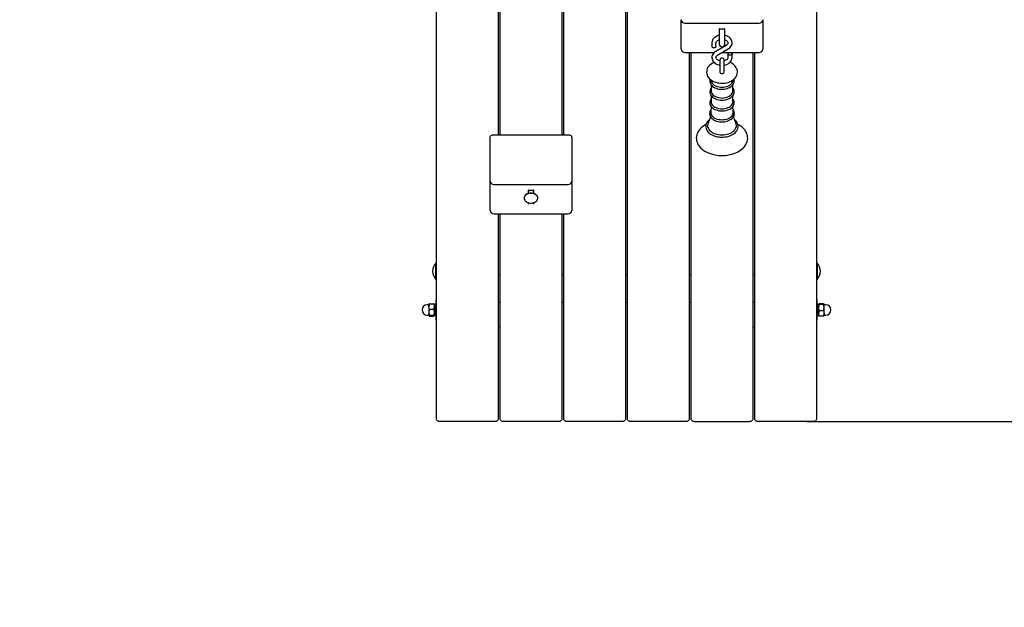
# Model space of a CAD drawing. Units: millimetres. Extents: x 2.13 to 10.38, y 1.89 to 8.04.
# Drawn here: x 6.15 to 7.59, y 3.5 to 4.36 of the extents above; entities that cross this region are included whole.
import ezdxf

# ---------------------------------------------------------------- set-up
doc = ezdxf.new("R2010")
doc.units = ezdxf.units.MM
doc.header["$LTSCALE"] = 55
doc.header["$PDSIZE"] = -1
doc.linetypes.add('SLD-Сплошная', pattern=[0])
doc.layers.add('ПРИМЕЧАНИЯ', color=7, linetype='SLD-Сплошная')
doc.styles.add('SLDTEXTSTYLE1', font='isocpeui.ttf')
doc.styles.add('SLDTEXTSTYLE2', font='isocpeur.ttf', dxfattribs={"bigfont": 'bigfont'})
doc.styles.get("Standard").update_dxf_attribs({"font": 'isocpeui.ttf'})
doc.dimstyles.new('ISO-25', dxfattribs={"dimtxt": 2.5, "dimasz": 2.5, "dimexe": 1.25, "dimexo": 0.625, "dimtad": 1, "dimtxsty": 'Standard', "dimcen": 2.5, "dimadec": 0, "dimazin": 0, "dimtfac": 1, "dimtmove": 0, "dimatfit": 3, "dimfxl": 1, "dimarcsym": 0})
doc.dimstyles.new('SLDDIMSTYLE3', dxfattribs={"dimtxt": 0.165, "dimasz": 0.165, "dimexe": 0, "dimexo": 0.0625, "dimgap": 0.04125, "dimtad": 2, "dimrnd": 1e-09, "dimzin": 12, "dimdsep": 46, "dimtxsty": 'SLDTEXTSTYLE1', "dimsah": 1, "dimcen": 0.09, "dimadec": 0, "dimazin": 3, "dimtfac": 1, "dimtdec": 3, "dimtofl": 0, "dimtmove": 0, "dimatfit": 3, "dimfxl": 1, "dimfrac": 2, "dimtolj": 1, "dimtzin": 12, "dimarcsym": 0})

# ---------------------------------------------------------------- blocks, each defined once
blk = doc.blocks.new('_D_5')
at = {"layer": 'ПРИМЕЧАНИЯ', "color": 7, "transparency": 16777216}
for p, q in [((2.1256, 5.7783), (2.1256, 1.8894)), ((9.7126, 5.2208), (9.7126, 1.8894)), ((2.1256, 1.9444), (9.7126, 1.9444))]:
    blk.add_line(p, q, dxfattribs=at)
for points in [[(2.1256, 1.9444), (2.2906, 1.9169), (2.2906, 1.9719)], [(9.7126, 1.9444), (9.5476, 1.9719), (9.5476, 1.9169)]]:
    blk.add_solid(points, dxfattribs=at)
at = {"layer": 'ПРИМЕЧАНИЯ', "color": 7, "transparency": 16777216, "insert": (5.6414, 2.1589), "char_height": 0.165, "attachment_point": 1, "style": 'SLDTEXTSTYLE2'}
blk.add_mtext('7,59м', dxfattribs=at)
blk = doc.blocks.new('_D_6')
at = {"layer": 'ПРИМЕЧАНИЯ', "color": 7, "transparency": 16777216}
for p, q in [((7.5302, 8.036), (10.3759, 8.036)), ((10.3209, 2.2751), (10.3209, 8.036)), ((7.3111, 2.2751), (10.3759, 2.2751))]:
    blk.add_line(p, q, dxfattribs=at)
for points in [[(10.3209, 8.036), (10.2934, 7.871), (10.3484, 7.871)], [(10.3209, 2.2751), (10.3484, 2.4401), (10.2934, 2.4401)]]:
    blk.add_solid(points, dxfattribs=at)
at = {"layer": 'ПРИМЕЧАНИЯ', "color": 7, "transparency": 16777216, "insert": (10.1064, 4.8779), "char_height": 0.165, "attachment_point": 1, "rotation": 90, "style": 'SLDTEXTSTYLE2'}
blk.add_mtext('5,76м', dxfattribs=at)
blk = doc.blocks.new('*D17')
at = {"color": 0, "lineweight": -2, "transparency": 16777216}
for p, q in [((7.498, 6.5669), (8.7098, 6.5669)), ((8.6548, 6.4019), (8.6548, 3.9401)), ((7.2968, 3.7751), (8.7098, 3.7751))]:
    blk.add_line(p, q, dxfattribs=at)
at = {"color": 0, "transparency": 16777216}
for points in [[(8.6273, 6.4019), (8.6823, 6.4019), (8.6548, 6.5669)], [(8.6273, 3.9401), (8.6823, 3.9401), (8.6548, 3.7751)]]:
    blk.add_solid(points, dxfattribs=at)
at = {"layer": 'Defpoints', "color": 0, "transparency": 16777216}
for p in [(7.498, 6.5669), (7.2968, 3.7751), (8.6548, 3.7751)]:
    blk.add_point(p, dxfattribs=at)
at = {"color": 0, "transparency": 16777216, "insert": (8.3908, 5.171), "char_height": 0.165, "attachment_point": 5, "rotation": 90}
blk.add_mtext('2,79м', dxfattribs=at)

msp = doc.modelspace()

# ---------------------------------------------------------------- linework, layer by layer
at = {"color": 7, "linetype": 'SLD-Сплошная', "lineweight": 25}
for p, q in [((6.7561, 3.7787), (6.7561, 5.1047)), ((7.0321, 5.1047), (7.0321, 3.7787)), ((7.0351, 3.7787), (7.0351, 5.1047)), ((7.3111, 5.1047), (7.3111, 3.7787)), ((6.8461, 4.5485), (6.8461, 4.1938)), ((6.8491, 4.1938), (6.8491, 4.5485)), ((6.9391, 4.5485), (6.9391, 4.1938)), ((6.9421, 4.1938), (6.9421, 4.5485)), ((7.1136, 4.3232), (7.1136, 4.3618)), ((7.2326, 4.3618), (7.2326, 4.3232)), ((7.1186, 4.3568), (7.2276, 4.3568)), ((7.1691, 4.3479), (7.1691, 4.3451)), ((7.1691, 4.3451), (7.1691, 4.3262)), ((7.1701, 4.3483), (7.1761, 4.3483)), ((7.1771, 4.3451), (7.1771, 4.3479)), ((7.1771, 4.3262), (7.1771, 4.3451)), ((7.1136, 4.3188), (7.1136, 4.3232)), ((7.1583, 4.3281), (7.1583, 4.3228)), ((7.1791, 4.3243), (7.1641, 4.3155)), ((7.1643, 4.3228), (7.1643, 4.3281)), ((7.1671, 4.3104), (7.1821, 4.3191)), ((7.2326, 4.3232), (7.2326, 4.3188)), ((7.1186, 4.3138), (7.1617, 4.3138)), ((7.1251, 4.3138), (7.1251, 3.7787)), ((7.1281, 3.7787), (7.1281, 4.3138)), ((7.1701, 4.3028), (7.1701, 4.2914)), ((7.1729, 4.3138), (7.1834, 4.3138)), ((7.1761, 4.2914), (7.1761, 4.3028)), ((7.1818, 4.3119), (7.1818, 4.3065)), ((7.1862, 4.3138), (7.2276, 4.3138)), ((7.1878, 4.3065), (7.1878, 4.3119)), ((7.2181, 4.3138), (7.2181, 3.7787)), ((7.2211, 3.7787), (7.2211, 4.3138)), ((7.1701, 4.2914), (7.1701, 4.2852)), ((7.1761, 4.2852), (7.1761, 4.2914)), ((7.157, 4.2739), (7.1572, 4.2727)), ((7.189, 4.2727), (7.1892, 4.2739)), ((7.1571, 4.2669), (7.1571, 4.2577)), ((7.1891, 4.2577), (7.1891, 4.2669)), ((7.1571, 4.2511), (7.1571, 4.242)), ((7.1891, 4.242), (7.1891, 4.2511)), ((6.8346, 4.169), (6.8346, 4.1902)), ((6.8396, 4.1938), (6.9486, 4.1938)), ((6.9536, 4.1902), (6.9536, 4.169)), ((6.8346, 4.1263), (6.8346, 4.169)), ((6.9536, 4.169), (6.9536, 4.1263)), ((6.8346, 4.0877), (6.8346, 4.1263)), ((6.8396, 4.1213), (6.9486, 4.1213)), ((6.9536, 4.1263), (6.9536, 4.0877)), ((6.8841, 4.1015), (6.8841, 4.1013)), ((6.8901, 4.1124), (6.8901, 4.108)), ((6.8911, 4.1129), (6.8971, 4.1129)), ((6.8981, 4.108), (6.8981, 4.1124)), ((6.9041, 4.1013), (6.9041, 4.1015)), ((6.8346, 4.0833), (6.8346, 4.0877)), ((6.8901, 4.0948), (6.8901, 4.0926)), ((6.8981, 4.0926), (6.8981, 4.0948)), ((6.9536, 4.0877), (6.9536, 4.0833)), ((6.8396, 4.0783), (6.9486, 4.0783)), ((6.8461, 4.0783), (6.8461, 3.7787)), ((6.8491, 3.7787), (6.8491, 4.0783)), ((6.9391, 4.0783), (6.9391, 3.7787)), ((6.9421, 3.7787), (6.9421, 4.0783)), ((6.7557, 4.0066), (6.7551, 4.0066)), ((6.7551, 3.9826), (6.7551, 4.0066)), ((6.7561, 4.0062), (6.7557, 4.0066)), ((6.7557, 3.9826), (6.7557, 4.0066)), ((7.3115, 4.0066), (7.3111, 4.0062)), ((7.312, 4.0066), (7.3115, 4.0066)), ((7.3115, 4.0066), (7.3115, 3.9829)), ((7.312, 4.0066), (7.312, 3.9829)), ((6.8491, 3.9896), (6.8461, 3.9896)), ((6.9421, 3.9896), (6.9391, 3.9896)), ((7.0351, 3.9896), (7.0321, 3.9896)), ((7.1281, 3.9896), (7.1251, 3.9896)), ((7.2211, 3.9896), (7.2181, 3.9896)), ((6.7551, 3.9826), (6.7557, 3.9826)), ((6.7557, 3.9826), (6.7561, 3.983)), ((7.3111, 3.983), (7.3115, 3.9826)), ((7.3115, 3.9829), (7.3115, 3.9826)), ((7.3115, 3.9826), (7.312, 3.9826)), ((7.312, 3.9829), (7.312, 3.9826)), ((6.7448, 3.9456), (6.7426, 3.9456)), ((6.7451, 3.9433), (6.7451, 3.9466)), ((6.7451, 3.9433), (6.7451, 3.9348)), ((6.7458, 3.9472), (6.7523, 3.9472)), ((6.7531, 3.9433), (6.7531, 3.9466)), ((6.7556, 3.9457), (6.7531, 3.9457)), ((6.7531, 3.9433), (6.7531, 3.9348)), ((6.7561, 3.9531), (6.7556, 3.9531)), ((6.7556, 3.9323), (6.7556, 3.9531)), ((6.8461, 3.9496), (6.8491, 3.9496)), ((6.9391, 3.9496), (6.9421, 3.9496)), ((7.0321, 3.9496), (7.0351, 3.9496)), ((7.1251, 3.9496), (7.1281, 3.9496)), ((7.2181, 3.9496), (7.2211, 3.9496)), ((7.3116, 3.9531), (7.3111, 3.9531)), ((7.3116, 3.9531), (7.3116, 3.9438)), ((7.3141, 3.9457), (7.3116, 3.9457)), ((7.3116, 3.9438), (7.3116, 3.9231)), ((7.3141, 3.9413), (7.3141, 3.9465)), ((7.3141, 3.9329), (7.3141, 3.9413)), ((7.3213, 3.9472), (7.3148, 3.9472)), ((7.3213, 3.9459), (7.3148, 3.9459)), ((7.3221, 3.9413), (7.3221, 3.9465)), ((7.3221, 3.9329), (7.3221, 3.9413)), ((7.3246, 3.9456), (7.3223, 3.9456)), ((6.7426, 3.9306), (6.7448, 3.9306)), ((6.7451, 3.9348), (6.7451, 3.9297)), ((6.7458, 3.9394), (6.7523, 3.9394)), ((6.7458, 3.9303), (6.7523, 3.9303)), ((6.7458, 3.929), (6.7523, 3.929)), ((6.7531, 3.9348), (6.7531, 3.9297)), ((6.7531, 3.9305), (6.7556, 3.9305)), ((6.7556, 3.9231), (6.7556, 3.9323)), ((7.3116, 3.9305), (7.3141, 3.9305)), ((7.3141, 3.9329), (7.3141, 3.9296)), ((7.3213, 3.9368), (7.3148, 3.9368)), ((7.3213, 3.929), (7.3148, 3.929)), ((7.3221, 3.9329), (7.3221, 3.9296)), ((7.3223, 3.9306), (7.3246, 3.9306)), ((6.7556, 3.9231), (6.7561, 3.9231)), ((6.8491, 3.9131), (6.8461, 3.9131)), ((7.2181, 3.9131), (7.2211, 3.9131)), ((7.3111, 3.9231), (7.3116, 3.9231)), ((6.8411, 3.7751), (6.7611, 3.7751)), ((6.9341, 3.7751), (6.8541, 3.7751)), ((7.0271, 3.7751), (6.9471, 3.7751)), ((7.1201, 3.7751), (7.0401, 3.7751)), ((7.1331, 3.7751), (7.2131, 3.7751)), ((7.3061, 3.7751), (7.2261, 3.7751))]:
    msp.add_line(p, q, dxfattribs=at)
at = {"color": 7, "linetype": 'SLD-Сплошная', "lineweight": 25, "flags": 128}
for points in [[(7.1694, 4.3482), (7.1692, 4.3478), (7.1691, 4.3467)], [(7.1771, 4.3467), (7.1769, 4.3478), (7.1768, 4.3482)], [(7.1691, 4.339), (7.1675, 4.3386), (7.1657, 4.3379), (7.1639, 4.337), (7.1624, 4.3359), (7.161, 4.3347), (7.1599, 4.3333), (7.1591, 4.3318), (7.1586, 4.3302), (7.1584, 4.3286), (7.1583, 4.3281)], [(7.1643, 4.3281), (7.1644, 4.3284), (7.1646, 4.3292), (7.1649, 4.33), (7.1655, 4.3307), (7.1664, 4.3315), (7.1675, 4.3321), (7.1688, 4.3327), (7.1691, 4.3328)], [(7.1821, 4.3191), (7.183, 4.3197), (7.1844, 4.3208), (7.1857, 4.3222), (7.1867, 4.3236), (7.1873, 4.3252), (7.1877, 4.3268), (7.1878, 4.3284), (7.1876, 4.3299), (7.1872, 4.3314), (7.1865, 4.3329), (7.1855, 4.3342), (7.1843, 4.3355), (7.1829, 4.3366), (7.1813, 4.3375), (7.1795, 4.3383), (7.1776, 4.3389), (7.1771, 4.339)], [(7.1771, 4.3328), (7.1776, 4.3326), (7.1789, 4.332), (7.1799, 4.3314), (7.1807, 4.3306), (7.1813, 4.3299), (7.1817, 4.3291), (7.1818, 4.3284), (7.1818, 4.3275), (7.1815, 4.3268), (7.1811, 4.326), (7.1803, 4.3252), (7.1794, 4.3245), (7.1791, 4.3243)], [(7.1643, 4.3228), (7.1643, 4.3226), (7.1641, 4.3219), (7.1635, 4.3213), (7.1628, 4.3209), (7.1618, 4.3207), (7.1608, 4.3207), (7.1599, 4.3209), (7.1591, 4.3213), (7.1586, 4.3219), (7.1583, 4.3226), (7.1583, 4.3228)], [(7.1641, 4.3155), (7.1632, 4.315), (7.1617, 4.3138), (7.1605, 4.3125), (7.1595, 4.311), (7.1588, 4.3095), (7.1584, 4.3079), (7.1583, 4.3063), (7.1585, 4.3047), (7.159, 4.3032), (7.1597, 4.3018), (7.1607, 4.3004), (7.1619, 4.2992), (7.1633, 4.2981), (7.1649, 4.2971), (7.1667, 4.2963), (7.1686, 4.2958), (7.1701, 4.2955)], [(7.17, 4.3016), (7.1699, 4.3016), (7.1685, 4.302), (7.1673, 4.3026), (7.1663, 4.3033), (7.1655, 4.304), (7.1649, 4.3048), (7.1645, 4.3055), (7.1643, 4.3063), (7.1644, 4.3071), (7.1647, 4.3079), (7.1651, 4.3086), (7.1658, 4.3094), (7.1668, 4.3102), (7.1671, 4.3104)], [(7.1761, 4.2955), (7.1767, 4.2956), (7.1786, 4.296), (7.1805, 4.2967), (7.1822, 4.2976), (7.1838, 4.2987), (7.1851, 4.3), (7.1862, 4.3014), (7.1871, 4.3029), (7.1876, 4.3045), (7.1878, 4.306), (7.1878, 4.3065)], [(7.1818, 4.3065), (7.1818, 4.3062), (7.1816, 4.3054), (7.1812, 4.3047), (7.1806, 4.3039), (7.1798, 4.3032), (7.1787, 4.3025), (7.1774, 4.302), (7.1762, 4.3016)], [(7.1848, 4.314), (7.1858, 4.3139), (7.1867, 4.3136), (7.1873, 4.313), (7.1877, 4.3124), (7.1878, 4.3117), (7.1876, 4.311), (7.187, 4.3105), (7.1863, 4.31), (7.1853, 4.3098), (7.1843, 4.3098), (7.1834, 4.31), (7.1826, 4.3105), (7.1821, 4.311), (7.1818, 4.3117), (7.1819, 4.3124), (7.1823, 4.313), (7.183, 4.3136), (7.1839, 4.3139), (7.1848, 4.314)], [(7.1615, 4.2995), (7.1612, 4.2994), (7.1591, 4.2983), (7.1571, 4.297), (7.1553, 4.2956), (7.1538, 4.294), (7.1526, 4.2923), (7.1516, 4.2904), (7.151, 4.2886), (7.1507, 4.2867), (7.1506, 4.2848), (7.1508, 4.2829), (7.1513, 4.2811), (7.1521, 4.2794), (7.1531, 4.2778), (7.1544, 4.2762), (7.1559, 4.2748), (7.1576, 4.2735), (7.1595, 4.2723), (7.1616, 4.2713), (7.1639, 4.2705), (7.1663, 4.2698), (7.1687, 4.2694), (7.1712, 4.2691), (7.1731, 4.2691)], [(7.1731, 4.2691), (7.1745, 4.2691), (7.177, 4.2693), (7.1795, 4.2697), (7.1819, 4.2703), (7.1842, 4.2711), (7.1864, 4.2721), (7.1884, 4.2733), (7.1902, 4.2747), (7.1918, 4.2762), (7.1932, 4.2779), (7.1942, 4.2797), (7.195, 4.2816), (7.1954, 4.2835), (7.1956, 4.2854), (7.1955, 4.2872), (7.195, 4.2891), (7.1944, 4.2908), (7.1935, 4.2925), (7.1923, 4.2941), (7.1909, 4.2956), (7.1892, 4.2969), (7.1874, 4.2982), (7.1853, 4.2992), (7.1846, 4.2995)], [(7.1558, 4.2749), (7.1556, 4.2745), (7.1553, 4.273), (7.1553, 4.2714), (7.1556, 4.2699), (7.1562, 4.2685), (7.157, 4.2671), (7.158, 4.2657), (7.1593, 4.2645), (7.1609, 4.2634), (7.1626, 4.2625), (7.1645, 4.2617), (7.1665, 4.261), (7.1687, 4.2606), (7.1709, 4.2603), (7.1731, 4.2602)], [(7.1572, 4.2727), (7.1573, 4.2721), (7.1578, 4.2707), (7.1586, 4.2693), (7.1596, 4.268), (7.161, 4.2669), (7.1626, 4.2658), (7.1645, 4.265), (7.1665, 4.2643), (7.1686, 4.2637), (7.1708, 4.2634), (7.1731, 4.2633)], [(7.1701, 4.2852), (7.1701, 4.285), (7.1703, 4.2844), (7.1709, 4.2839), (7.1717, 4.2835), (7.1726, 4.2833), (7.1736, 4.2833), (7.1745, 4.2835), (7.1753, 4.2839), (7.1758, 4.2844), (7.1761, 4.285), (7.1761, 4.2852)], [(7.1731, 4.2602), (7.1743, 4.2602), (7.1765, 4.2604), (7.1787, 4.2608), (7.1808, 4.2614), (7.1827, 4.2621), (7.1846, 4.263), (7.1862, 4.264), (7.1876, 4.2652), (7.1888, 4.2666), (7.1898, 4.268), (7.1904, 4.2695), (7.1908, 4.271), (7.1909, 4.2726), (7.1907, 4.2741), (7.1904, 4.2749)], [(7.1731, 4.2633), (7.1754, 4.2634), (7.1776, 4.2637), (7.1797, 4.2643), (7.1817, 4.265), (7.1835, 4.2658), (7.1852, 4.2669), (7.1865, 4.268), (7.1876, 4.2693), (7.1884, 4.2707), (7.1889, 4.2721), (7.189, 4.2727)], [(7.1571, 4.2617), (7.1571, 4.2617), (7.1562, 4.2602), (7.1556, 4.2587), (7.1553, 4.2572), (7.1553, 4.2556), (7.1556, 4.2541), (7.1562, 4.2527), (7.157, 4.2513), (7.158, 4.25), (7.1593, 4.2487), (7.1609, 4.2476), (7.1626, 4.2467), (7.1645, 4.2459), (7.1665, 4.2452), (7.1687, 4.2448), (7.1709, 4.2445), (7.1731, 4.2444)], [(7.1571, 4.2577), (7.1573, 4.2563), (7.1578, 4.2549), (7.1586, 4.2535), (7.1596, 4.2522), (7.161, 4.2511), (7.1626, 4.25), (7.1645, 4.2492), (7.1665, 4.2485), (7.1686, 4.248), (7.1708, 4.2477), (7.1731, 4.2475)], [(7.1731, 4.2444), (7.1743, 4.2444), (7.1765, 4.2446), (7.1787, 4.245), (7.1808, 4.2456), (7.1827, 4.2463), (7.1846, 4.2472), (7.1862, 4.2483), (7.1876, 4.2495), (7.1888, 4.2508), (7.1898, 4.2522), (7.1904, 4.2537), (7.1908, 4.2552), (7.1909, 4.2568), (7.1907, 4.2583), (7.1902, 4.2598), (7.1894, 4.2612), (7.1891, 4.2617)], [(7.1731, 4.2475), (7.1754, 4.2477), (7.1776, 4.248), (7.1797, 4.2485), (7.1817, 4.2492), (7.1835, 4.25), (7.1852, 4.2511), (7.1865, 4.2522), (7.1876, 4.2535), (7.1884, 4.2549), (7.1889, 4.2563), (7.1891, 4.2577)], [(7.1571, 4.246), (7.1571, 4.246), (7.1562, 4.2446), (7.1556, 4.243), (7.1553, 4.2415), (7.1553, 4.24), (7.1555, 4.2385), (7.156, 4.237), (7.1568, 4.2356), (7.1579, 4.2343), (7.1592, 4.233), (7.1607, 4.2319), (7.1624, 4.2309), (7.1643, 4.2301), (7.1663, 4.2295), (7.1685, 4.229), (7.1707, 4.2287), (7.1728, 4.2286), (7.1731, 4.2286)], [(7.1731, 4.2286), (7.1743, 4.2286), (7.1765, 4.2288), (7.1787, 4.2292), (7.1808, 4.2297), (7.1827, 4.2305), (7.1846, 4.2314), (7.1862, 4.2324), (7.1877, 4.2336), (7.1889, 4.235), (7.1898, 4.2364), (7.1905, 4.2379), (7.1909, 4.2394), (7.1909, 4.241), (7.1907, 4.2425), (7.1903, 4.244), (7.1895, 4.2454), (7.1891, 4.246)], [(7.1569, 4.2303), (7.1562, 4.2291), (7.1555, 4.2276), (7.1551, 4.2261), (7.155, 4.2245), (7.1552, 4.223), (7.1557, 4.2215), (7.1564, 4.2201), (7.1574, 4.2187), (7.1586, 4.2175), (7.1601, 4.2163), (7.1618, 4.2153), (7.1636, 4.2144), (7.1656, 4.2137), (7.1677, 4.2132), (7.1699, 4.2128), (7.1722, 4.2127), (7.1731, 4.2127)], [(7.1571, 4.2353), (7.1568, 4.2278), (7.1568, 4.2265)], [(7.1571, 4.242), (7.1573, 4.2405), (7.1578, 4.2391), (7.1586, 4.2377), (7.1596, 4.2364), (7.161, 4.2353), (7.1626, 4.2343), (7.1645, 4.2334), (7.1665, 4.2327), (7.1686, 4.2322), (7.1708, 4.2319), (7.1731, 4.2318)], [(7.1731, 4.2318), (7.1754, 4.2319), (7.1776, 4.2322), (7.1797, 4.2327), (7.1817, 4.2334), (7.1835, 4.2343), (7.1852, 4.2353), (7.1865, 4.2364), (7.1876, 4.2377), (7.1884, 4.2391), (7.1889, 4.2405), (7.1891, 4.242)], [(7.1731, 4.2127), (7.1743, 4.2127), (7.1765, 4.2129), (7.1787, 4.2133), (7.1808, 4.2138), (7.1828, 4.2145), (7.1847, 4.2154), (7.1863, 4.2165), (7.1878, 4.2177), (7.189, 4.219), (7.19, 4.2205), (7.1907, 4.222), (7.1911, 4.2235), (7.1912, 4.2251), (7.191, 4.2266), (7.1905, 4.2281), (7.1898, 4.2295), (7.1892, 4.2303)], [(7.1894, 4.2265), (7.1893, 4.229), (7.1891, 4.2353)], [(7.1554, 4.2164), (7.155, 4.2161), (7.1534, 4.2147), (7.1521, 4.2131), (7.151, 4.2115), (7.1502, 4.2098), (7.1497, 4.2081), (7.1495, 4.2064), (7.1496, 4.2047), (7.15, 4.203), (7.1506, 4.2013), (7.1515, 4.1997), (7.1526, 4.1982), (7.1541, 4.1967), (7.1557, 4.1954), (7.1575, 4.1942), (7.1596, 4.1931), (7.1618, 4.1922), (7.1641, 4.1915), (7.1665, 4.191), (7.1691, 4.1906), (7.1716, 4.1904), (7.1731, 4.1903)], [(7.1568, 4.2265), (7.1568, 4.2258), (7.157, 4.2244), (7.1576, 4.223), (7.1584, 4.2216), (7.1596, 4.2203), (7.161, 4.2192), (7.1626, 4.2182), (7.1644, 4.2173), (7.1664, 4.2167), (7.1686, 4.2162), (7.1708, 4.2159), (7.1731, 4.2158)], [(7.1731, 4.2158), (7.1754, 4.2159), (7.1776, 4.2162), (7.1797, 4.2167), (7.1817, 4.2173), (7.1836, 4.2182), (7.1852, 4.2192), (7.1866, 4.2203), (7.1878, 4.2216), (7.1886, 4.223), (7.1892, 4.2244), (7.1894, 4.2258), (7.1894, 4.2265)], [(7.1731, 4.1903), (7.1745, 4.1904), (7.177, 4.1906), (7.1795, 4.1909), (7.182, 4.1915), (7.1843, 4.1922), (7.1865, 4.1931), (7.1886, 4.1942), (7.1904, 4.1954), (7.1921, 4.1967), (7.1935, 4.1982), (7.1947, 4.1998), (7.1956, 4.2014), (7.1963, 4.2031), (7.1966, 4.2049), (7.1966, 4.2066), (7.1964, 4.2083), (7.1959, 4.21), (7.1951, 4.2116), (7.1941, 4.2132), (7.1928, 4.2147), (7.1913, 4.216), (7.1908, 4.2164)], [(7.15, 4.2091), (7.1475, 4.2076), (7.1452, 4.206), (7.1431, 4.2043), (7.1412, 4.2024), (7.1396, 4.2005), (7.1382, 4.1984), (7.1371, 4.1962), (7.1363, 4.194), (7.1358, 4.1918), (7.1356, 4.1896), (7.1357, 4.1873), (7.136, 4.1851), (7.1366, 4.183), (7.1375, 4.1808), (7.1387, 4.1788), (7.1401, 4.1768), (7.1418, 4.1749), (7.1437, 4.1731), (7.1458, 4.1715), (7.1482, 4.1699), (7.1507, 4.1685), (7.1535, 4.1673), (7.1563, 4.1663), (7.1593, 4.1654), (7.1624, 4.1647), (7.1655, 4.1641), (7.1687, 4.1638), (7.172, 4.1636), (7.1731, 4.1636), (7.1748, 4.1636), (7.1781, 4.1638), (7.1813, 4.1642), (7.1844, 4.1648), (7.1875, 4.1655), (7.1904, 4.1665), (7.1933, 4.1676), (7.196, 4.1688), (7.1985, 4.1702), (7.2008, 4.1718), (7.203, 4.1736), (7.2049, 4.1754), (7.2065, 4.1774), (7.2079, 4.1795), (7.209, 4.1816), (7.2098, 4.1838), (7.2103, 4.186), (7.2106, 4.1883), (7.2105, 4.1905), (7.2102, 4.1927), (7.2096, 4.1949), (7.2087, 4.197), (7.2076, 4.1991), (7.2062, 4.201), (7.2045, 4.2029), (7.2026, 4.2047), (7.2005, 4.2064), (7.1981, 4.208), (7.1962, 4.209)], [(7.1534, 4.212), (7.1528, 4.2109), (7.1523, 4.2093), (7.152, 4.2076), (7.1521, 4.206), (7.1525, 4.2044), (7.1532, 4.2028), (7.1542, 4.2012), (7.1555, 4.1998), (7.1571, 4.1985), (7.1589, 4.1973), (7.1609, 4.1963), (7.1631, 4.1954), (7.1655, 4.1947), (7.168, 4.1942), (7.1705, 4.1939), (7.1731, 4.1938)], [(7.1731, 4.1938), (7.1757, 4.1939), (7.1782, 4.1942), (7.1807, 4.1947), (7.183, 4.1954), (7.1853, 4.1963), (7.1873, 4.1973), (7.1891, 4.1985), (7.1906, 4.1998), (7.1919, 4.2012), (7.1929, 4.2028), (7.1937, 4.2044), (7.1941, 4.206), (7.1941, 4.2076), (7.1939, 4.2093), (7.1933, 4.2109), (7.1927, 4.212)], [(6.8346, 4.1902), (6.8347, 4.1909), (6.835, 4.1916), (6.8354, 4.1922), (6.8361, 4.1927), (6.8368, 4.1932), (6.8377, 4.1935), (6.8386, 4.1937), (6.8396, 4.1938)], [(6.9486, 4.1938), (6.9496, 4.1937), (6.9505, 4.1935), (6.9514, 4.1932), (6.9521, 4.1927), (6.9527, 4.1922), (6.9532, 4.1916), (6.9535, 4.1909), (6.9536, 4.1902)], [(6.8941, 4.1086), (6.8923, 4.1085), (6.8906, 4.1082), (6.889, 4.1076), (6.8875, 4.1069), (6.8863, 4.106), (6.8853, 4.1049), (6.8846, 4.1037), (6.8842, 4.1025), (6.8841, 4.1015)], [(6.8941, 4.1083), (6.8923, 4.1082), (6.8906, 4.1079), (6.889, 4.1073), (6.8875, 4.1066), (6.8863, 4.1057), (6.8853, 4.1046), (6.8846, 4.1035), (6.8842, 4.1022), (6.8841, 4.101), (6.8843, 4.0997), (6.8849, 4.0985), (6.8857, 4.0974), (6.8869, 4.0964), (6.8882, 4.0955), (6.8897, 4.0949), (6.8914, 4.0945), (6.8932, 4.0942), (6.895, 4.0942), (6.8967, 4.0945), (6.8984, 4.0949), (6.9, 4.0955), (6.9013, 4.0964), (6.9024, 4.0974), (6.9033, 4.0985), (6.9038, 4.0997), (6.9041, 4.101), (6.904, 4.1022), (6.9036, 4.1035), (6.9029, 4.1046), (6.9019, 4.1057), (6.9007, 4.1066), (6.8992, 4.1073), (6.8976, 4.1079), (6.8959, 4.1082), (6.8941, 4.1083)], [(6.9041, 4.1015), (6.904, 4.1025), (6.9036, 4.1037), (6.9029, 4.1049), (6.9019, 4.106), (6.9007, 4.1069), (6.8992, 4.1076), (6.8976, 4.1082), (6.8959, 4.1085), (6.8941, 4.1086)], [(6.7458, 3.9472), (6.7453, 3.9468), (6.7451, 3.9465)], [(6.7458, 3.9394), (6.7453, 3.9413), (6.7451, 3.9433)], [(6.7523, 3.9472), (6.7529, 3.9452), (6.7531, 3.9433)], [(6.7531, 3.9465), (6.7531, 3.9466), (6.7529, 3.9469), (6.7523, 3.9472)], [(7.3141, 3.9465), (7.3141, 3.9466), (7.3143, 3.9469), (7.3148, 3.9472)], [(7.3148, 3.9459), (7.3143, 3.9462), (7.3141, 3.9465)], [(7.3148, 3.9459), (7.3145, 3.9448), (7.3141, 3.9413)], [(7.3141, 3.9413), (7.3141, 3.9402), (7.3148, 3.9368)], [(7.3213, 3.9472), (7.3219, 3.9468), (7.3221, 3.9465)], [(7.3221, 3.9465), (7.3221, 3.9465), (7.3219, 3.9462), (7.3213, 3.9459)], [(7.3221, 3.9413), (7.3216, 3.9448), (7.3213, 3.9459)], [(7.3213, 3.9368), (7.322, 3.9402), (7.3221, 3.9413)], [(6.7458, 3.9394), (6.7451, 3.936), (6.7451, 3.9348)], [(6.7451, 3.9348), (6.7455, 3.9314), (6.7458, 3.9303)], [(6.7451, 3.9297), (6.7451, 3.9297), (6.7453, 3.93), (6.7458, 3.9303)], [(6.7458, 3.929), (6.7453, 3.9293), (6.7451, 3.9297)], [(6.7531, 3.9348), (6.753, 3.936), (6.7523, 3.9394)], [(6.7523, 3.9303), (6.7526, 3.9314), (6.7531, 3.9348)], [(6.7523, 3.9303), (6.7529, 3.93), (6.7531, 3.9297)], [(6.7531, 3.9297), (6.7531, 3.9296), (6.7529, 3.9293), (6.7523, 3.929)], [(7.3148, 3.929), (7.3143, 3.9309), (7.3141, 3.9329)], [(7.3141, 3.9297), (7.3141, 3.9296), (7.3143, 3.9293), (7.3148, 3.929)], [(7.3213, 3.9368), (7.3219, 3.9349), (7.3221, 3.9329)], [(7.3213, 3.929), (7.3219, 3.9293), (7.3221, 3.9297)], [(6.7611, 3.7751), (6.7601, 3.7752), (6.7592, 3.7754), (6.7583, 3.7757), (6.7576, 3.7762), (6.7569, 3.7767), (6.7565, 3.7773), (6.7562, 3.778), (6.7561, 3.7787)], [(6.8461, 3.7787), (6.846, 3.778), (6.8457, 3.7773), (6.8452, 3.7767), (6.8446, 3.7762), (6.8439, 3.7757), (6.843, 3.7754), (6.8421, 3.7752), (6.8411, 3.7751)], [(6.8541, 3.7751), (6.8531, 3.7752), (6.8522, 3.7754), (6.8513, 3.7757), (6.8506, 3.7762), (6.8499, 3.7767), (6.8495, 3.7773), (6.8492, 3.778), (6.8491, 3.7787)], [(6.9391, 3.7787), (6.939, 3.778), (6.9387, 3.7773), (6.9382, 3.7767), (6.9376, 3.7762), (6.9369, 3.7757), (6.936, 3.7754), (6.9351, 3.7752), (6.9341, 3.7751)], [(6.9471, 3.7751), (6.9461, 3.7752), (6.9452, 3.7754), (6.9443, 3.7757), (6.9436, 3.7762), (6.9429, 3.7767), (6.9425, 3.7773), (6.9422, 3.778), (6.9421, 3.7787)], [(7.0321, 3.7787), (7.032, 3.778), (7.0317, 3.7773), (7.0312, 3.7767), (7.0306, 3.7762), (7.0299, 3.7757), (7.029, 3.7754), (7.0281, 3.7752), (7.0271, 3.7751)], [(7.0401, 3.7751), (7.0391, 3.7752), (7.0382, 3.7754), (7.0373, 3.7757), (7.0366, 3.7762), (7.0359, 3.7767), (7.0355, 3.7773), (7.0352, 3.778), (7.0351, 3.7787)], [(7.1251, 3.7787), (7.125, 3.778), (7.1247, 3.7773), (7.1242, 3.7767), (7.1236, 3.7762), (7.1229, 3.7757), (7.122, 3.7754), (7.1211, 3.7752), (7.1201, 3.7751)], [(7.1331, 3.7751), (7.1321, 3.7752), (7.1312, 3.7754), (7.1303, 3.7757), (7.1296, 3.7762), (7.1289, 3.7767), (7.1285, 3.7773), (7.1282, 3.778), (7.1281, 3.7787)], [(7.2181, 3.7787), (7.218, 3.778), (7.2177, 3.7773), (7.2172, 3.7767), (7.2166, 3.7762), (7.2159, 3.7757), (7.215, 3.7754), (7.2141, 3.7752), (7.2131, 3.7751)], [(7.2261, 3.7751), (7.2251, 3.7752), (7.2242, 3.7754), (7.2233, 3.7757), (7.2226, 3.7762), (7.2219, 3.7767), (7.2215, 3.7773), (7.2212, 3.778), (7.2211, 3.7787)], [(7.3111, 3.7787), (7.311, 3.778), (7.3107, 3.7773), (7.3102, 3.7767), (7.3096, 3.7762), (7.3089, 3.7757), (7.308, 3.7754), (7.3071, 3.7752), (7.3061, 3.7751)]]:
    msp.add_lwpolyline(points, dxfattribs=at)
at = {"color": 7, "linetype": 'SLD-Сплошная', "lineweight": 25}
for centre, radius, start, end in [((7.1186, 4.3618), 0.005, 180, 270), ((7.2276, 4.3618), 0.005, 270, 0), ((7.1699, 4.3474), 0.000984, 79.1483, 145.8517), ((7.1763, 4.3474), 0.000985, 34.1548, 100.8452), ((7.1619, 4.3424), 0.00748, 331.873, 342.5149), ((7.1824, 4.3417), 0.00556, 195.9665, 209.9881), ((7.1186, 4.3188), 0.005, 180, 270), ((7.1731, 4.3262), 0.004, 180, 0), ((7.2276, 4.3188), 0.005, 270, 0), ((7.1731, 4.3028), 0.003, 0, 180), ((7.1351, 4.2233), 0.0215, 328.671, 351.8314), ((7.2104, 4.223), 0.0208, 187.8007, 211.8221), ((6.8396, 4.1263), 0.005, 180, 270), ((6.9486, 4.1263), 0.005, 270, 0), ((6.8909, 4.1119), 0.000984, 79.1483, 145.8517), ((6.8919, 4.1101), 0.00187, 117.0939, 172.3773), ((6.8941, 4.1058), 0.00666, 63.2424, 116.7576), ((6.8973, 4.1119), 0.000985, 34.1548, 100.8452), ((6.8962, 4.11), 0.00192, 8.392, 62.1368), ((6.8396, 4.0833), 0.005, 180, 270), ((6.9486, 4.0833), 0.005, 270, 0), ((6.7676, 3.9946), 0.0173, 136.0913, 223.9087), ((7.2996, 3.9946), 0.0173, 316.0913, 43.9087), ((6.7426, 3.9381), 0.0075, 90, 270), ((6.7448, 3.9458), 0.00025, 270, 0), ((6.756, 3.9432), 0.0109, 158.4924, 179.4462), ((6.7422, 3.9434), 0.0109, 338.4924, 359.4462), ((7.3223, 3.9458), 0.00025, 180, 270), ((7.3246, 3.9381), 0.0075, 270, 90), ((6.7448, 3.9303), 0.00025, 360, 90), ((7.325, 3.9328), 0.0109, 158.4924, 179.4462), ((7.3112, 3.933), 0.0109, 338.4924, 359.4462), ((7.3223, 3.9303), 0.00025, 90, 180)]:
    msp.add_arc(centre, radius, start, end, dxfattribs=at)
at = {"color": 7, "linetype": 'SLD-Сплошная'}
for centre, start, end in [((6.7561, 3.7751), 180, 270), ((7.3111, 3.7751), 270, 0)]:
    msp.add_arc(centre, 1.5, start, end, dxfattribs=at)

# ---------------------------------------------------------------- dimensions: what is measured, and where the dimension line sits
dim = msp.add_linear_dim(base=(8.6548, 3.7751), p1=(7.498, 6.5669), p2=(7.2968, 3.7751), angle=90, dimstyle='ISO-25', override={"dimtxt": 0.165, "dimasz": 0.165, "dimexe": 0.055, "dimexo": 0, "dimgap": 0.165, "dimtih": 0, "dimtoh": 0, "dimzin": 1, "dimpost": 'м', "dimtdec": 3, "dimtzin": 1})
dim.commit()
dim.dimension.update_dxf_attribs({"geometry": '*D17', "text_midpoint": (8.3908, 5.171)})
at = {"layer": 'ПРИМЕЧАНИЯ', "color": 7}
for base, p1, p2, angle, picture, middle in [((10.3209, 8.036), (7.3111, 2.2751), (7.5302, 8.036), 90, '_D_6', (10.3209, 5.1556)), ((9.7126, 1.9444), (2.1256, 5.7783), (9.7126, 5.2208), 0, '_D_5', (5.9191, 1.9444))]:
    dim = msp.add_linear_dim(base=base, p1=p1, p2=p2, angle=angle, dimstyle='SLDDIMSTYLE3', dxfattribs=at)
    dim.commit()
    dim.dimension.update_dxf_attribs({"geometry": picture, "text_midpoint": middle, "dimtype": 160})

doc.saveas('drawing.dxf')
